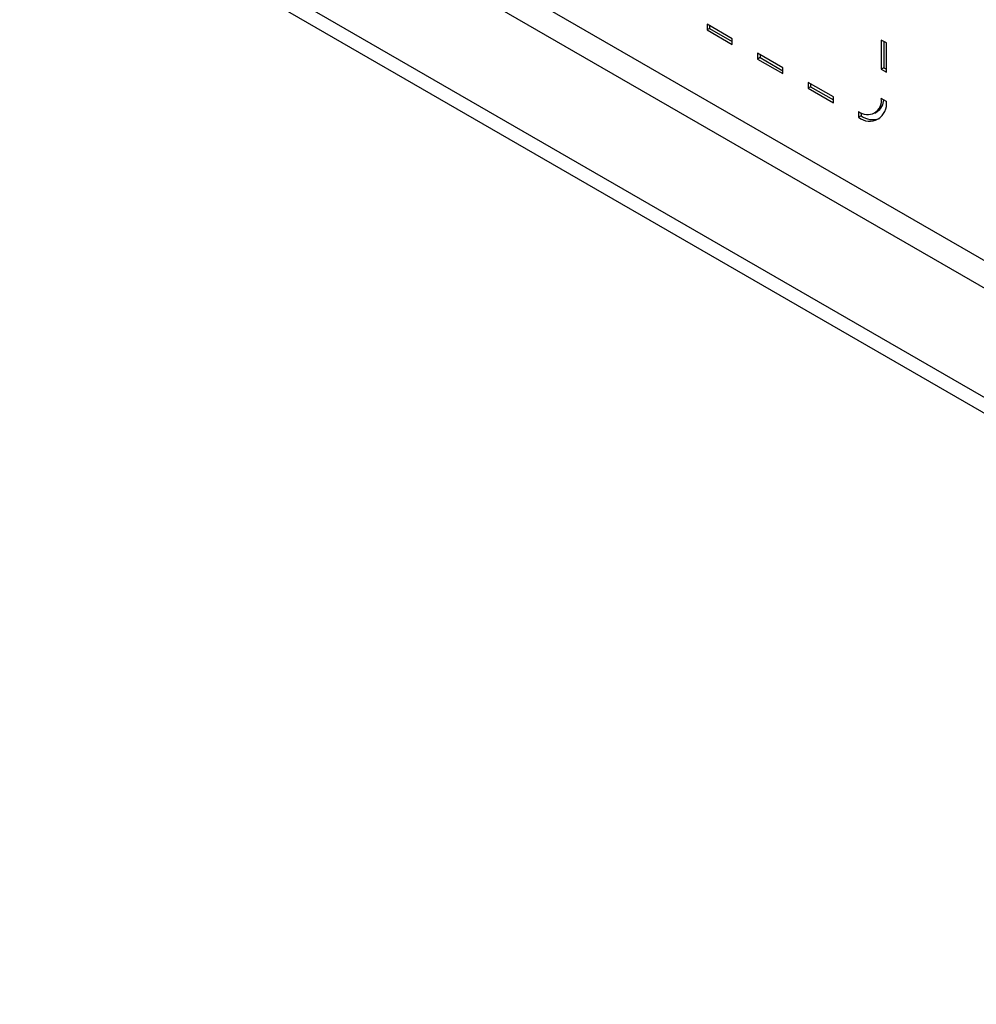
# Model space of a CAD drawing. Units: millimetres. Extents: x 17 to 584, y 10 to 410.
# Drawn here: x 386 to 397, y 110 to 121 of the extents above; entities that cross this region are included whole.
import ezdxf

# ---------------------------------------------------------------- set-up
doc = ezdxf.new("R2010")
doc.units = ezdxf.units.MM
doc.linetypes.add('SLD-Solid', pattern=[0])

msp = doc.modelspace()

# ---------------------------------------------------------------- linework, layer by layer
at = {"color": 7, "linetype": 'SLD-Solid', "lineweight": 25}
for p, q in [((368.733, 134.838), (474.771, 73.624)), ((474.642, 73.387), (368.604, 134.601)), ((490.176, 63.197), (368.604, 133.379)), ((368.65, 133.177), (490.345, 62.923)), ((394.139, 121.027), (393.857, 121.191)), ((393.857, 121.191), (393.857, 121.125)), ((393.885, 121.142), (393.857, 121.125)), ((393.857, 121.125), (394.139, 120.962)), ((393.885, 121.174), (393.885, 121.142)), ((393.885, 121.142), (394.139, 120.995)), ((394.139, 120.962), (394.139, 121.027)), ((395.865, 120.979), (395.808, 121.011)), ((395.808, 121.011), (395.808, 120.685)), ((395.836, 120.995), (395.836, 120.701)), ((395.865, 120.652), (395.865, 120.979)), ((394.705, 120.701), (394.422, 120.864)), ((394.422, 120.864), (394.422, 120.799)), ((394.451, 120.815), (394.422, 120.799)), ((394.422, 120.799), (394.705, 120.636)), ((394.451, 120.848), (394.451, 120.815)), ((394.451, 120.815), (394.705, 120.668)), ((394.705, 120.636), (394.705, 120.701)), ((395.836, 120.701), (395.808, 120.685)), ((395.808, 120.685), (395.865, 120.652)), ((395.836, 120.701), (395.865, 120.685)), ((395.271, 120.374), (394.988, 120.538)), ((394.988, 120.538), (394.988, 120.472)), ((395.016, 120.489), (394.988, 120.472)), ((394.988, 120.472), (395.271, 120.309)), ((395.016, 120.521), (395.016, 120.489)), ((395.016, 120.489), (395.271, 120.342)), ((395.271, 120.309), (395.271, 120.374)), ((395.865, 120.325), (395.808, 120.358)), ((395.554, 120.211), (395.554, 120.146)), ((395.582, 120.162), (395.554, 120.146)), ((395.582, 120.197), (395.582, 120.162)), ((395.734, 120.193), (395.762, 120.21))]:
    msp.add_line(p, q, dxfattribs=at)
for centre, radius, start, end in [((395.653, 120.333), 0.157, 230.7967, 9.214), ((395.672, 120.345), 0.163, 303.4348, 359.0728), ((395.675, 120.295), 0.192, 230.7967, 9.214), ((395.713, 120.349), 0.228, 234.8623, 288.9765)]:
    msp.add_arc(centre, radius, start, end, dxfattribs=at)

doc.saveas('drawing.dxf')
